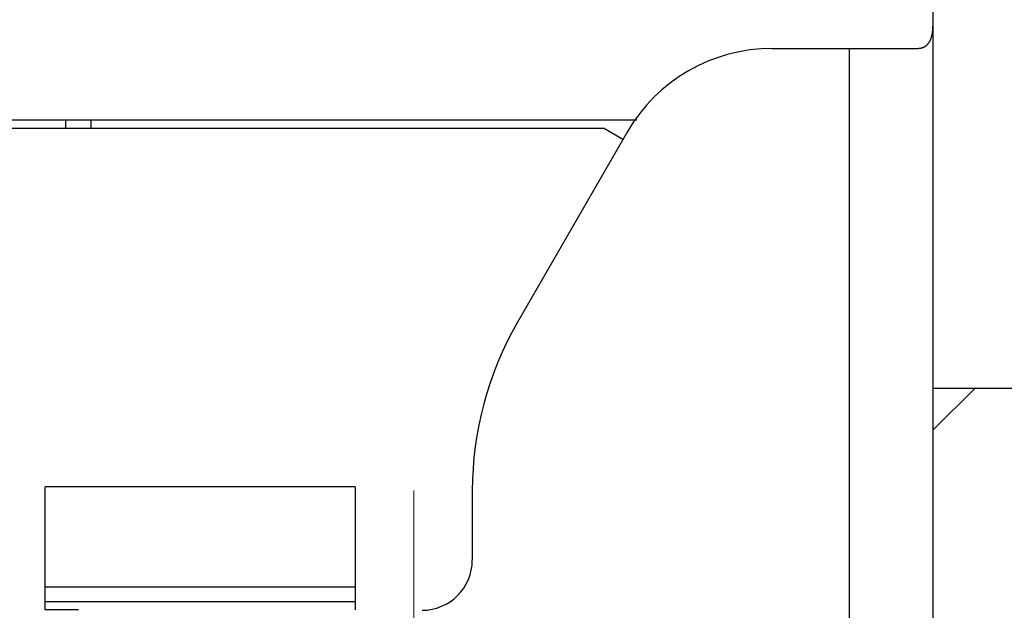
# Model space of a CAD drawing. Units: millimetres. Extents: x 11 to 751, y 29 to 435.
# Drawn here: x 512 to 524, y 363 to 370 of the extents above; entities that cross this region are included whole.
import ezdxf

# ---------------------------------------------------------------- set-up
doc = ezdxf.new("R2010")
doc.units = ezdxf.units.MM
doc.header["$MEASUREMENT"] = 0
doc.linetypes.add('CENTER', pattern=[2, 1.25, -0.25, 0.25, -0.25])
doc.layers.get('0').update_dxf_attribs({"lineweight": 30})
doc.layers.add('CEN', color=1, linetype='CENTER', lineweight=15)
doc.styles.add('Romans字体', font='romans.shx', dxfattribs={"width": 0.75})
doc.dimstyles.new('01', dxfattribs={"dimtxt": 3.5, "dimasz": 3, "dimexe": 1.2, "dimexo": 0.2, "dimgap": 0.8, "dimtad": 1, "dimdec": 1, "dimdsep": 46, "dimtxsty": 'Romans字体', "dimcen": 0, "dimclrd": 1, "dimclre": 6, "dimclrt": 4, "dimazin": 2, "dimtfac": 1, "dimtdec": 1, "dimtofl": 0, "dimtmove": 0, "dimatfit": 3, "dimfxl": 1, "dimtolj": 1, "dimtzin": 0, "dimarcsym": 0})

# ---------------------------------------------------------------- blocks, each defined once
blk = doc.blocks.new('*D74')
at = {"color": 6, "lineweight": -2}
for p, q in [((505.905, 375.851), (549.035, 375.851)), ((505.905, 341.851), (549.035, 341.851))]:
    blk.add_line(p, q, dxfattribs=at)
at = {"color": 1, "lineweight": -2}
blk.add_line((547.835, 372.851), (547.835, 344.851), dxfattribs=at)
at = {"color": 1}
for points in [[(547.335, 372.851), (548.335, 372.851), (547.835, 375.851)], [(547.335, 344.851), (548.335, 344.851), (547.835, 341.851)]]:
    blk.add_solid(points, dxfattribs=at)
at = {"layer": 'Defpoints', "color": 0}
for p in [(505.705, 375.851), (505.705, 341.851), (547.835, 341.851)]:
    blk.add_point(p, dxfattribs=at)
at = {"color": 4, "lineweight": 0, "insert": (545.285, 358.944), "char_height": 3.5, "attachment_point": 5, "rotation": 90, "style": 'Romans字体'}
blk.add_mtext('\\A1;34', dxfattribs=at)

msp = doc.modelspace()

# ---------------------------------------------------------------- linework, layer by layer
at = {"linetype": 'Continuous'}
for p, q in [((522.655, 365.951), (522.655, 372.251)), ((520.734, 370.001), (521.655, 370.001)), ((521.655, 370.001), (522.455, 370.001)), ((521.655, 360.301), (521.655, 370.001)), ((504.705, 369.151), (519.117, 369.151)), ((512.305, 369.051), (512.305, 369.151)), ((512.605, 369.051), (512.605, 369.151)), ((504.505, 369.051), (518.719, 369.051)), ((518.953, 368.916), (518.719, 369.051)), ((519.002, 369.001), (517.691, 366.729)), ((522.655, 365.951), (523.855, 365.951)), ((522.655, 365.451), (522.655, 365.951)), ((523.155, 365.951), (522.655, 365.451)), ((522.655, 352.251), (522.655, 365.451)), ((512.055, 363.576), (512.055, 364.774)), ((515.755, 364.774), (512.055, 364.774)), ((515.755, 364.774), (515.755, 363.576)), ((517.155, 364.729), (517.155, 363.901)), ((512.055, 363.405), (512.055, 363.576)), ((515.755, 363.576), (512.055, 363.576)), ((515.755, 363.576), (515.755, 363.405)), ((512.055, 363.305), (512.055, 363.405)), ((512.055, 363.405), (515.755, 363.405)), ((515.755, 363.405), (515.755, 363.305)), ((512.455, 363.305), (512.055, 363.305))]:
    msp.add_line(p, q, dxfattribs=at)
for points in [[(522.455, 370.001), (522.466, 370.001, 0.009267), (522.477, 370.002, 0.0099), (522.488, 370.003, 0.010589), (522.498, 370.004, 0.011249), (522.508, 370.006, 0.01194), (522.518, 370.008, 0.012591), (522.527, 370.011, 0.01324), (522.535, 370.014, 0.013804), (522.544, 370.018, 0.014327), (522.552, 370.022, 0.01473), (522.56, 370.026, 0.015048), (522.567, 370.031, 0.015218), (522.574, 370.036, 0.015271), (522.581, 370.042, 0.015174), (522.587, 370.048, 0.014953), (522.593, 370.055, 0.014605), (522.599, 370.062, 0.014152), (522.604, 370.069, 0.013614), (522.609, 370.077, 0.013005), (522.614, 370.085, 0.012357), (522.619, 370.093, 0.011671), (522.623, 370.102, 0.01098), (522.627, 370.112, 0.010296), (522.63, 370.122, 0.009641), (522.634, 370.132, 0.008964), (522.637, 370.143, 0.0083), (522.64, 370.154, 0.007772), (522.642, 370.165, 0.007343), (522.645, 370.177, 0.006623), (522.647, 370.19, 0.00578), (522.648, 370.202, 0.005879), (522.65, 370.216, 0.006363), (522.651, 370.23, 0.004511), (522.652, 370.243, 0.001655), (522.653, 370.256, 0.005649), (522.654, 370.273, 0.008351), (522.654, 370.3, 0.003701), (522.655, 370.336, 0.001901)], [(526.178, 352.351, 0), (526.203, 352.351, 0), (526.227, 352.351, 0), (526.252, 352.351, 0), (526.277, 352.351, 0), (526.302, 352.351, 0), (526.326, 352.351, 0), (526.351, 352.351, 0), (526.375, 352.351, 0), (526.399, 352.351, 0), (526.423, 352.351, 0), (526.445, 352.351, 0), (526.467, 352.351, 0), (526.488, 352.351, 0), (526.508, 352.351, 0), (526.527, 352.351, 0), (526.545, 352.351, 0), (526.562, 352.351, 0), (526.577, 352.351, 0)]]:
    msp.add_lwpolyline(points, format="xyb", dxfattribs=at)
for centre, radius, start, end in [((520.734, 368.001), 2, 90, 150), ((521.155, 364.729), 4, 150, 180), ((516.555, 363.901), 0.6, 270, 0)]:
    msp.add_arc(centre, radius, start, end, dxfattribs=at)
at = {"layer": 'CEN', "ltscale": 5}
msp.add_line((516.455, 364.729), (516.455, 352.827), dxfattribs=at)

# ---------------------------------------------------------------- dimensions: what is measured, and where the dimension line sits
at = {"lineweight": 0}
dim = msp.add_linear_dim(base=(547.835, 341.851), p1=(505.705, 375.851), p2=(505.705, 341.851), angle=270, dimstyle='01', dxfattribs=at)
dim.commit()
dim.dimension.update_dxf_attribs({"geometry": '*D74', "text_midpoint": (547.835, 358.944), "dimtype": 160})

doc.saveas('drawing.dxf')
